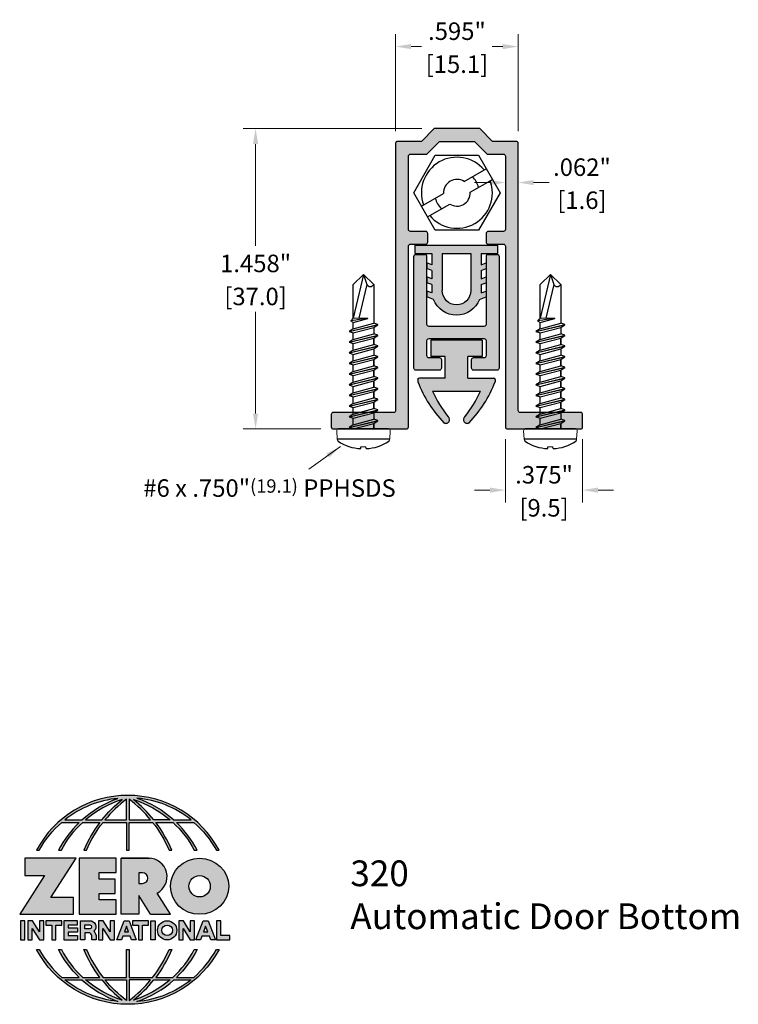
# Model space of a CAD drawing. Units: inches. Extents: x 1.56 to 5.05, y 2.22 to 7.
import ezdxf

# ---------------------------------------------------------------- set-up
doc = ezdxf.new("R2010")
doc.units = ezdxf.units.IN
doc.header["$MEASUREMENT"] = 0
doc.linetypes.add('SLD-Solid', pattern=[0])
doc.layers.get('Defpoints').update_dxf_attribs({"color": 2})
for name, color, linetype in [('A-ANNO-DIMS', 5, 'Continuous'), ('A-ANNO-LOGO', 8, 'Continuous'), ('A-DETL-ADRB', 10, 'Continuous'), ('A-DETL-MISC', 3, 'Continuous'), ('A-DETL-PAT1', 254, 'Continuous'), ('A-DETL-PAT2', 75, 'Continuous'), ('A-DETL-RUBR', 75, 'Continuous'), ('A-DETL-SCRW', 4, 'Continuous')]:
    doc.layers.add(name, color=color, linetype=linetype)
doc.layers.add('A-ANNO-TEXT', color=6, linetype='Continuous', lineweight=5)
doc.styles.add('ZERO', font='arial.ttf')
doc.dimstyles.new('dim24', dxfattribs={"dimtxt": 0.085, "dimasz": 0.075, "dimexe": 0.06, "dimexo": 0.06, "dimgap": 0.03125, "dimtad": 0, "dimtih": 1, "dimtoh": 1, "dimdec": 3, "dimzin": 4, "dimdsep": 46, "dimlunit": 3, "dimtxsty": 'ZERO', "dimcen": 0.025, "dimclrd": 5, "dimclre": 5, "dimclrt": 5, "dimadec": 0, "dimazin": 0, "dimtfac": 1, "dimtdec": 3, "dimtofl": 0, "dimtmove": 0, "dimatfit": 1, "dimfxl": 1, "dimtolj": 1, "dimtzin": 0, "dimlwd": 0, "dimlwe": 0, "dimarcsym": 0})

# ---------------------------------------------------------------- blocks, each defined once
blk = doc.blocks.new('*D1')
at = {"layer": 'A-ANNO-DIMS', "color": 5, "lineweight": 0, "transparency": 16777216}
for p, q in [((3.5136, 6.4707), (2.6463, 6.4707)), ((2.7063, 6.3957), (2.7063, 5.9021)), ((2.7063, 5.0877), (2.7063, 5.5813)), ((3.0236, 5.0127), (2.6463, 5.0127))]:
    blk.add_line(p, q, dxfattribs=at)
at = {"layer": 'A-ANNO-DIMS', "color": 5, "transparency": 16777216}
for points in [[(2.6938, 6.3957), (2.7188, 6.3957), (2.7063, 6.4707)], [(2.6938, 5.0877), (2.7188, 5.0877), (2.7063, 5.0127)]]:
    blk.add_solid(points, dxfattribs=at)
at = {"layer": 'Defpoints', "color": 0, "transparency": 16777216}
for p in [(2.7063, 6.4707), (3.5736, 6.4707), (3.0836, 5.0127)]:
    blk.add_point(p, dxfattribs=at)
at = {"layer": 'A-ANNO-DIMS', "color": 5, "transparency": 16777216, "char_height": 0.085, "attachment_point": 5, "style": 'ZERO'}
for s, insert in [('\\A1;1.458"', (2.7063, 5.8163)), ('\\A1;[37.0]', (2.7063, 5.656))]:
    blk.add_mtext(s, dxfattribs=dict(at, insert=insert))
blk = doc.blocks.new('*D2')
at = {"layer": 'A-ANNO-DIMS', "color": 5, "lineweight": 0, "transparency": 16777216}
for p, q in [((3.3866, 6.4587), (3.3866, 6.9288)), ((3.9816, 6.4587), (3.9816, 6.9288)), ((3.4616, 6.8688), (3.5122, 6.8688)), ((3.9066, 6.8688), (3.856, 6.8688))]:
    blk.add_line(p, q, dxfattribs=at)
at = {"layer": 'A-ANNO-DIMS', "color": 5, "transparency": 16777216}
for points in [[(3.4616, 6.8813), (3.4616, 6.8563), (3.3866, 6.8688)], [(3.9066, 6.8813), (3.9066, 6.8563), (3.9816, 6.8688)]]:
    blk.add_solid(points, dxfattribs=at)
at = {"layer": 'Defpoints', "color": 0, "transparency": 16777216}
for p in [(3.9816, 6.8688), (3.3866, 6.3987), (3.9816, 6.3987)]:
    blk.add_point(p, dxfattribs=at)
at = {"layer": 'A-ANNO-DIMS', "color": 5, "transparency": 16777216, "char_height": 0.085, "attachment_point": 5, "style": 'ZERO'}
for s, insert in [('\\A1;.595"', (3.6841, 6.9435)), ('\\A1;[15.1]', (3.6841, 6.7831))]:
    blk.add_mtext(s, dxfattribs=dict(at, insert=insert))
blk = doc.blocks.new('*D3')
at = {"layer": 'A-ANNO-DIMS', "color": 5, "lineweight": 0, "transparency": 16777216}
for p, q in [((3.9196, 6.2767), (3.9196, 6.1487)), ((3.9816, 6.2767), (3.9816, 6.1487)), ((3.8446, 6.2087), (3.7696, 6.2087)), ((4.0566, 6.2087), (4.1316, 6.2087))]:
    blk.add_line(p, q, dxfattribs=at)
at = {"layer": 'A-ANNO-DIMS', "color": 5, "transparency": 16777216}
for points in [[(3.8446, 6.2212), (3.8446, 6.1962), (3.9196, 6.2087)], [(4.0566, 6.2212), (4.0566, 6.1962), (3.9816, 6.2087)]]:
    blk.add_solid(points, dxfattribs=at)
at = {"layer": 'Defpoints', "color": 0, "transparency": 16777216}
for p in [(3.9196, 6.3367), (3.9816, 6.3367), (3.9816, 6.2087)]:
    blk.add_point(p, dxfattribs=at)
at = {"layer": 'A-ANNO-DIMS', "color": 5, "transparency": 16777216, "char_height": 0.085, "attachment_point": 5, "style": 'ZERO'}
for s, insert in [('\\A1;.062"', (4.2913, 6.2834)), ('\\A1;[1.6]', (4.2913, 6.123))]:
    blk.add_mtext(s, dxfattribs=dict(at, insert=insert))
blk = doc.blocks.new('*D4')
at = {"layer": 'A-ANNO-DIMS', "color": 5, "lineweight": 0, "transparency": 16777216}
for p, q in [((3.9196, 4.9627), (3.9196, 4.6559)), ((4.2946, 4.9627), (4.2946, 4.6559)), ((3.8446, 4.7159), (3.7696, 4.7159)), ((4.3696, 4.7159), (4.4446, 4.7159))]:
    blk.add_line(p, q, dxfattribs=at)
at = {"layer": 'A-ANNO-DIMS', "color": 5, "transparency": 16777216}
for points in [[(3.8446, 4.7284), (3.8446, 4.7034), (3.9196, 4.7159)], [(4.3696, 4.7284), (4.3696, 4.7034), (4.2946, 4.7159)]]:
    blk.add_solid(points, dxfattribs=at)
at = {"layer": 'Defpoints', "color": 0, "transparency": 16777216}
for p in [(3.9196, 5.0227), (4.2946, 5.0227), (4.2946, 4.7159)]:
    blk.add_point(p, dxfattribs=at)
at = {"layer": 'A-ANNO-DIMS', "color": 5, "transparency": 16777216, "char_height": 0.085, "attachment_point": 5, "style": 'ZERO'}
for s, insert in [('\\A1;.375"', (4.1071, 4.7905)), ('\\A1;[9.5]', (4.1071, 4.6301))]:
    blk.add_mtext(s, dxfattribs=dict(at, insert=insert))
blk = doc.blocks.new('A$C064E459E')
at = {"layer": 'A-DETL-SCRW'}
for p, q in [((-0.21, 0), (-0.105, 0.1819)), ((-0.105, 0.1819), (0.105, 0.1819)), ((0.105, 0.1819), (0.21, 0)), ((0.0349, 0.0548), (0.1425, 0.1169)), ((0.0649, 0.0029), (0.1725, 0.065)), ((-0.105, -0.1819), (-0.21, 0)), ((-0.1725, -0.065), (-0.0649, -0.0029)), ((0.21, 0), (0.105, -0.1819)), ((-0.1425, -0.1169), (-0.0349, -0.0548)), ((0.105, -0.1819), (-0.105, -0.1819))]:
    blk.add_line(p, q, dxfattribs=at)
for radius, start, end in [(0.1725, 40.0154, 199.9846), (0.1725, 220.0154, 19.9846), (0.065, 57.4864, 182.5136), (0.1081, 13.8894, 46.1106), (0.065, 237.4864, 2.5136), (0.1081, 193.8894, 226.1106)]:
    blk.add_arc((0, 0), radius, start, end, dxfattribs=at)
blk = doc.blocks.new('A$C11F71455')
at = {"layer": 'A-DETL-PAT2'}
for p, q in [((0.2, 0.2207), (-0.2, 0.2207)), ((-0.2, 0.1807), (-0.2, 0.2207)), ((0.2, 0.1807), (0.2, 0.2207)), ((-0.1193, 0.1807), (-0.2, 0.1807)), ((-0.1193, 0.1807), (-0.1193, 0.1257)), ((0.0693, 0.1807), (-0.0693, 0.1807)), ((-0.0693, 0.1807), (-0.0693, 0)), ((0.0693, 0.1807), (-0.0693, 0.1807)), ((0.0693, 0.1807), (0.0693, 0)), ((0.2, 0.1807), (0.1193, 0.1807)), ((0.1193, 0.1807), (0.1193, 0.1257)), ((-0.1193, 0.1257), (-0.1443, 0.1351)), ((-0.1443, 0.1351), (-0.1443, 0.107)), ((-0.1193, 0.0976), (-0.1443, 0.107)), ((-0.1193, 0.0976), (-0.1193, 0.0572)), ((0.1193, 0.1257), (0.1443, 0.1351)), ((0.1193, 0.0976), (0.1443, 0.107)), ((0.1193, 0.0976), (0.1193, 0.0572)), ((0.1443, 0.1351), (0.1443, 0.107)), ((-0.1193, 0.0572), (-0.1443, 0.0666)), ((-0.1443, 0.0666), (-0.1443, 0.0385)), ((0.1193, 0.0572), (0.1443, 0.0666)), ((0.1443, 0.0666), (0.1443, 0.0385)), ((-0.1193, 0.0291), (-0.1443, 0.0385)), ((-0.1193, 0.0291), (-0.1193, -0.0112)), ((0.1193, 0.0291), (0.1443, 0.0385)), ((0.1193, 0.0291), (0.1193, -0.0112)), ((-0.1193, -0.0112), (-0.1443, -0.0018)), ((-0.1443, -0.0018), (-0.1443, -0.0299)), ((-0.1116, -0.0422), (-0.1443, -0.0299)), ((0.1116, -0.0422), (0.1443, -0.0299)), ((0.1193, -0.0112), (0.1443, -0.0018)), ((0.1443, -0.0018), (0.1443, -0.0299))]:
    blk.add_line(p, q, dxfattribs=at)
for radius, start, end in [(0.0693, 180, 0), (0.1193, 200.7134, 339.2866)]:
    blk.add_arc((0, 0), radius, start, end, dxfattribs=at)
blk = doc.blocks.new('A$C78650F67')
at = {"layer": 'A-DETL-RUBR'}
for p, q in [((-0.1353, -0.1223), (-0.1353, -0.2013)), ((0.1147, -0.1223), (-0.1353, -0.1223)), ((0.1147, -0.1223), (0.1147, -0.2013)), ((-0.0653, -0.2013), (-0.1353, -0.2013)), ((-0.0653, -0.3058), (-0.0653, -0.2013)), ((0.0447, -0.3058), (0.0447, -0.2013)), ((0.1147, -0.2013), (0.0447, -0.2013)), ((-0.1978, -0.3128), (-0.1978, -0.3245)), ((-0.0653, -0.3058), (-0.1908, -0.3058)), ((0.0447, -0.3058), (0.1702, -0.3058)), ((0.1772, -0.3128), (0.1772, -0.3245)), ((-0.1274, -0.3688), (0.1069, -0.3688)), ((-0.047, -0.5177), (-0.0465, -0.5168)), ((0.0265, -0.5177), (0.0259, -0.5168))]:
    blk.add_line(p, q, dxfattribs=at)
for centre, radius, start, end in [((-0.1908, -0.3128), 0.007, 90, 180), ((0.3749, -0.0998), 0.6151, 201.4272, 223.4303), ((-0.3954, -0.0998), 0.6151, 316.5697, 338.5728), ((0.1702, -0.3128), 0.007, 0, 90), ((0.4279, -0.1127), 0.6115, 204.7583, 218.5482), ((-0.4485, -0.1127), 0.6115, 321.4518, 335.2417), ((-0.0618, -0.5083), 0.0175, 234.8481, 327.7358), ((-0.0613, -0.5075), 0.0175, 327.7358, 51.4243), ((0.0407, -0.5075), 0.0175, 128.5757, 212.2642), ((0.0413, -0.5083), 0.0175, 212.2642, 305.1519)]:
    blk.add_arc(centre, radius, start, end, dxfattribs=at)
blk = doc.blocks.new('A$C4B96101F')
at = {"layer": 'A-ANNO-LOGO'}
h = blk.add_hatch(color=256, dxfattribs=at)
h.dxf.hatch_style = 1
h.paths.add_polyline_path([(-0.0714, -1.7685), (-0.0578, -1.7685, -0.089572), (0.052, -1.633), (0.136, -1.633, 0.081933), (0.0357, -1.7685), (0.0493, -1.7685, -0.085102), (0.1535, -1.633), (0.2365, -1.633, 0.063711), (0.1587, -1.7685), (0.1718, -1.7685, -0.065438), (0.2517, -1.633), (0.3661, -1.633), (0.3661, -1.7685), (0.3781, -1.7685), (0.3781, -1.633), (0.4926, -1.633, -0.065438), (0.5725, -1.7685), (0.5855, -1.7685, 0.063711), (0.5077, -1.633), (0.5907, -1.633, -0.085102), (0.695, -1.7685), (0.7085, -1.7685, 0.081933), (0.6082, -1.633), (0.6922, -1.633, -0.089572), (0.802, -1.7685), (0.8156, -1.7685, 0.600343)])
h.paths.add_polyline_path([(0.3661, -1.5211), (0.3661, -1.621), (0.2613, -1.621, -0.060203)], flags=16)
h.paths.add_polyline_path([(0.3781, -1.5211, -0.060203), (0.4829, -1.621), (0.3781, -1.621)], flags=16)
h.paths.add_polyline_path([(0.3451, -1.5222, 0.057072), (0.2459, -1.621), (0.167, -1.621, -0.101727)], flags=16)
h.paths.add_polyline_path([(0.3992, -1.5222, -0.101727), (0.5772, -1.621), (0.4984, -1.621, 0.057072)], flags=16)
h.paths.add_polyline_path([(0.324, -1.5166, 0.099481), (0.1488, -1.621), (0.0665, -1.621, -0.1446)], flags=16)
h.paths.add_polyline_path([(0.4162, -1.5152, -0.147365), (0.6793, -1.621), (0.5954, -1.621, 0.101523)], flags=16)
h = blk.add_hatch(color=256, dxfattribs=at)
h.dxf.hatch_style = 1
h.paths.add_polyline_path([(0.121, -1.8072), (-0.1278, -1.8072), (-0.1278, -1.8913), (-0.0324, -1.8913), (-0.1531, -2.0792), (0.108, -2.0792), (0.108, -1.9979), (-0.0015, -1.9979)])
h = blk.add_hatch(color=256, dxfattribs=at)
h.dxf.hatch_style = 1
h.paths.add_polyline_path([(0.2326, -1.8766), (0.3152, -1.8766), (0.3152, -1.8072), (0.136, -1.8072), (0.136, -2.0792), (0.3152, -2.0792), (0.3152, -2.0098), (0.2326, -2.0098), (0.2326, -1.9784), (0.3107, -1.9784), (0.3107, -1.908), (0.2326, -1.908)])
h = blk.add_hatch(color=256, dxfattribs=at)
h.dxf.hatch_style = 1
h.paths.add_polyline_path([(0.3392, -1.8072), (0.3392, -2.0792), (0.425, -2.0792), (0.425, -1.9887), (0.4822, -2.0792), (0.5799, -2.0792), (0.5149, -1.9763, 0.78214), (0.4729, -1.8072)])
h.paths.add_polyline_path([(0.425, -1.8783), (0.444, -1.8783, -1), (0.444, -1.9294), (0.425, -1.9294)], flags=16)
h = blk.add_hatch(color=256, dxfattribs=at)
h.dxf.hatch_style = 1
edge = h.paths.add_edge_path()
edge.add_ellipse((0.7207, -1.9432), major_axis=(-0.1415, 0), ratio=0.961437, start_angle=0, end_angle=360)
h.paths.add_polyline_path([(0.7728, -1.9432, -1), (0.6686, -1.9432, -1)], flags=16)
h = blk.add_hatch(color=256, dxfattribs=at)
h.dxf.hatch_style = 1
h.paths.add_polyline_path([(-0.1276, -2.1104), (-0.1486, -2.1104), (-0.1486, -2.2036), (-0.1276, -2.2036)])
h = blk.add_hatch(color=256, dxfattribs=at)
h.dxf.hatch_style = 1
h.paths.add_polyline_path([(-0.0575, -2.2036), (-0.0365, -2.2036), (-0.0365, -2.1104), (-0.0575, -2.1104), (-0.0575, -2.1639), (-0.0908, -2.1104), (-0.1132, -2.1104), (-0.1132, -2.2036), (-0.0922, -2.2036), (-0.0922, -2.1479)])
h = blk.add_hatch(color=256, dxfattribs=at)
h.dxf.hatch_style = 1
h.paths.add_polyline_path([(-0.0259, -2.1104), (-0.0259, -2.1314), (0.0025, -2.1314), (0.0025, -2.2036), (0.0231, -2.2036), (0.0231, -2.1314), (0.0514, -2.1314), (0.0514, -2.1104)])
h = blk.add_hatch(color=256, dxfattribs=at)
h.dxf.hatch_style = 1
h.paths.add_polyline_path([(0.0616, -2.1104), (0.0616, -2.2036), (0.1283, -2.2036), (0.1283, -2.1826), (0.0822, -2.1826), (0.0822, -2.166), (0.1283, -2.166), (0.1283, -2.1453), (0.0822, -2.1453), (0.0822, -2.1311), (0.1283, -2.1311), (0.1283, -2.1104)])
h = blk.add_hatch(color=256, dxfattribs=at)
h.dxf.hatch_style = 1
h.paths.add_polyline_path([(0.1427, -2.1104), (0.1427, -2.2036), (0.1637, -2.2036), (0.1637, -2.1689), (0.1877, -2.1689, -0.21183), (0.1976, -2.1905), (0.1976, -2.2036), (0.2186, -2.2036), (0.2186, -2.1905, 0.183993), (0.2074, -2.1611, 0.68298), (0.1877, -2.1104)])
h.paths.add_polyline_path([(0.1637, -2.1311), (0.1851, -2.1311, -1), (0.1877, -2.1501), (0.1637, -2.1501)], flags=16)
h = blk.add_hatch(color=256, dxfattribs=at)
h.dxf.hatch_style = 1
h.paths.add_polyline_path([(0.2515, -2.1479), (0.2863, -2.2036), (0.3073, -2.2036), (0.3073, -2.1104), (0.2863, -2.1104), (0.2863, -2.1639), (0.2529, -2.1104), (0.2305, -2.1104), (0.2305, -2.2036), (0.2515, -2.2036)])
h = blk.add_hatch(color=256, dxfattribs=at)
h.dxf.hatch_style = 1
h.paths.add_polyline_path([(0.3782, -2.1104), (0.3536, -2.1104), (0.3186, -2.2036), (0.341, -2.2036), (0.3476, -2.1859), (0.3841, -2.1859), (0.3908, -2.2036), (0.4132, -2.2036)])
h = blk.add_hatch(color=256, dxfattribs=at)
h.dxf.hatch_style = 1
h.paths.add_polyline_path([(0.3949, -2.1104), (0.3949, -2.1314), (0.4232, -2.1314), (0.4232, -2.2036), (0.4438, -2.2036), (0.4438, -2.1314), (0.4722, -2.1314), (0.4722, -2.1104)])
h = blk.add_hatch(color=256, dxfattribs=at)
h.dxf.hatch_style = 1
h.paths.add_polyline_path([(0.4838, -2.1104), (0.4838, -2.2036), (0.5048, -2.2036), (0.5048, -2.1104)])
h = blk.add_hatch(color=256, dxfattribs=at)
h.dxf.hatch_style = 1
h.paths.add_polyline_path([(0.5167, -2.157, 1), (0.6098, -2.157, 1)])
h.paths.add_polyline_path([(0.5888, -2.157, -1), (0.5377, -2.157, -1)], flags=16)
h = blk.add_hatch(color=256, dxfattribs=at)
h.dxf.hatch_style = 1
h.paths.add_polyline_path([(0.6195, -2.2036), (0.6405, -2.2036), (0.6405, -2.1479), (0.6753, -2.2036), (0.6963, -2.2036), (0.6963, -2.1104), (0.6753, -2.1104), (0.6753, -2.1639), (0.6419, -2.1104), (0.6195, -2.1104)])
h = blk.add_hatch(color=256, dxfattribs=at)
h.dxf.hatch_style = 1
h.paths.add_polyline_path([(0.7378, -2.1104), (0.7028, -2.2036), (0.7252, -2.2036), (0.7319, -2.1859), (0.7683, -2.1859), (0.775, -2.2036), (0.7974, -2.2036), (0.7624, -2.1104)])
h.paths.add_polyline_path([(0.7501, -2.1374), (0.7604, -2.1649), (0.7398, -2.1649)], flags=16)
h = blk.add_hatch(color=256, dxfattribs=at)
h.dxf.hatch_style = 1
h.paths.add_polyline_path([(0.8033, -2.2036), (0.8669, -2.2036), (0.8669, -2.1826), (0.8243, -2.1826), (0.8243, -2.1104), (0.8033, -2.1104)])
h = blk.add_hatch(color=256, dxfattribs=at)
h.dxf.hatch_style = 1
h.paths.add_polyline_path([(0.3781, -2.25), (0.3661, -2.25), (0.3661, -2.3854), (0.2517, -2.3854, -0.065438), (0.1718, -2.25), (0.1587, -2.25, 0.063711), (0.2365, -2.3854), (0.1535, -2.3854, -0.085102), (0.0493, -2.25), (0.0357, -2.25, 0.081933), (0.136, -2.3854), (0.052, -2.3854, -0.089572), (-0.0578, -2.25), (-0.0714, -2.25, 0.600343), (0.8156, -2.25), (0.802, -2.25, -0.089572), (0.6922, -2.3854), (0.6082, -2.3854, 0.081933), (0.7085, -2.25), (0.695, -2.25, -0.085102), (0.5907, -2.3854), (0.5077, -2.3854, 0.063711), (0.5855, -2.25), (0.5725, -2.25, -0.065438), (0.4926, -2.3854), (0.3781, -2.3854)])
h.paths.add_polyline_path([(0.3781, -2.3974), (0.4829, -2.3974, -0.060203), (0.3781, -2.4973)], flags=16)
h.paths.add_polyline_path([(0.3661, -2.3974), (0.3661, -2.4973, -0.060203), (0.2613, -2.3974)], flags=16)
h.paths.add_polyline_path([(0.4984, -2.3974), (0.5772, -2.3974, -0.101727), (0.3992, -2.4962, 0.057072)], flags=16)
h.paths.add_polyline_path([(0.3451, -2.4962, -0.101727), (0.167, -2.3974), (0.2459, -2.3974, 0.057072)], flags=16)
h.paths.add_polyline_path([(0.4162, -2.5033, 0.101523), (0.5954, -2.3974), (0.6793, -2.3974, -0.147365)], flags=16)
h.paths.add_polyline_path([(0.324, -2.5019, -0.1446), (0.0665, -2.3974), (0.1488, -2.3974, 0.099481)], flags=16)
blk.add_line((0.3107, -1.9757), (0.3107, -1.9108), dxfattribs=at)
for points in [[(0.8156, -1.7685, 0.600343), (-0.0714, -1.7685), (-0.0578, -1.7685, -0.089572), (0.052, -1.633), (0.136, -1.633, 0.081933), (0.0357, -1.7685)], [(0.0357, -1.7685), (0.0493, -1.7685, -0.085102), (0.1535, -1.633), (0.2365, -1.633, 0.063711), (0.1587, -1.7685), (0.1718, -1.7685, -0.065438), (0.2517, -1.633), (0.3661, -1.633), (0.3661, -1.7685), (0.3781, -1.7685)], [(0.3781, -1.7685), (0.3781, -1.633), (0.4926, -1.633, -0.065438), (0.5725, -1.7685), (0.5855, -1.7685, 0.063711), (0.5077, -1.633), (0.5911, -1.633)], [(0.5904, -1.6328, -0.085296), (0.695, -1.7685), (0.7085, -1.7685, 0.081933), (0.6082, -1.633), (0.6922, -1.633, -0.089572), (0.802, -1.7685), (0.8156, -1.7685)], [(0.5149, -1.9763, 0.781923), (0.4729, -1.8072), (0.3392, -1.8072)], [(0.5904, -2.3857, 0.085296), (0.695, -2.25), (0.7085, -2.25, -0.081933), (0.6082, -2.3854), (0.6922, -2.3854, 0.089572), (0.802, -2.25), (0.8156, -2.25, -0.600343), (-0.0714, -2.25), (-0.0578, -2.25, 0.089572), (0.052, -2.3854), (0.136, -2.3854, -0.081933), (0.0357, -2.25), (0.0493, -2.25, 0.085102), (0.1535, -2.3854), (0.2365, -2.3854, -0.063711), (0.1587, -2.25), (0.1718, -2.25, 0.065438), (0.2517, -2.3854), (0.3661, -2.3854), (0.3661, -2.25), (0.3781, -2.25), (0.3781, -2.3854), (0.4926, -2.3854, 0.065438), (0.5725, -2.25), (0.5855, -2.25, -0.063711), (0.5077, -2.3854), (0.5911, -2.3854)]]:
    blk.add_lwpolyline(points, format="xyb", dxfattribs=at)
for points in [[(0.0665, -1.621), (0.1488, -1.621, -0.099481), (0.324, -1.5166, 0.1446)], [(0.3451, -1.5222, 0.101727), (0.167, -1.621), (0.2459, -1.621, -0.057072)], [(0.3661, -1.5211, 0.060203), (0.2613, -1.621), (0.3661, -1.621)], [(0.4829, -1.621, 0.060203), (0.3781, -1.5211), (0.3781, -1.621)], [(0.5772, -1.621), (0.4984, -1.621, 0.057072), (0.3992, -1.5222, -0.101727)], [(0.4162, -1.5152, -0.101523), (0.5954, -1.621), (0.6793, -1.621, 0.147365)], [(0.425, -1.9294), (0.444, -1.9294, 1), (0.444, -1.8783), (0.425, -1.8783)], [(0.1877, -2.1104, -0.68298), (0.2074, -2.1611, -0.183993), (0.2186, -2.1905), (0.2186, -2.2036), (0.1976, -2.2036), (0.1976, -2.1905, 0.21183), (0.1877, -2.1689), (0.1637, -2.1689), (0.1637, -2.2036), (0.1427, -2.2036), (0.1427, -2.1104)], [(0.1877, -2.1311, -0.87274), (0.1877, -2.1501), (0.1637, -2.1501), (0.1637, -2.1311)], [(0.0665, -2.3974), (0.1488, -2.3974, 0.099481), (0.324, -2.5019, -0.1446)], [(0.3451, -2.4962, -0.101727), (0.167, -2.3974), (0.2459, -2.3974, 0.057072)], [(0.3661, -2.4973, -0.060203), (0.2613, -2.3974), (0.3661, -2.3974)], [(0.3781, -2.3974), (0.3781, -2.4973, 0.060203), (0.4829, -2.3974)], [(0.3992, -2.4962, 0.057072), (0.4984, -2.3974), (0.5772, -2.3974, -0.101727)], [(0.4162, -2.5033, 0.101523), (0.5954, -2.3974), (0.6793, -2.3974, -0.147365)]]:
    blk.add_lwpolyline(points, format="xyb", close=True, dxfattribs=at)
for points in [[(-0.1278, -1.8072), (-0.1278, -1.8913), (-0.0324, -1.8913), (-0.1531, -2.0792), (0.108, -2.0792), (0.108, -1.9979), (-0.0015, -1.9979), (0.121, -1.8072)], [(-0.1276, -2.1104), (-0.1486, -2.1104), (-0.1486, -2.2036), (-0.1276, -2.2036)], [(-0.0575, -2.2036), (-0.0365, -2.2036), (-0.0365, -2.1104), (-0.0575, -2.1104), (-0.0575, -2.1639), (-0.0908, -2.1104), (-0.1132, -2.1104), (-0.1132, -2.2036), (-0.0922, -2.2036), (-0.0922, -2.1479)], [(0.2863, -2.2036), (0.3073, -2.2036), (0.3073, -2.1104), (0.2863, -2.1104), (0.2863, -2.1639), (0.2529, -2.1104), (0.2305, -2.1104), (0.2305, -2.2036), (0.2515, -2.2036), (0.2515, -2.1479)], [(0.3476, -2.1859), (0.341, -2.2036), (0.3186, -2.2036), (0.3536, -2.1104), (0.3782, -2.1104), (0.4132, -2.2036), (0.3908, -2.2036), (0.3841, -2.1859)], [(0.3762, -2.1649), (0.3659, -2.1374), (0.3555, -2.1649)], [(0.4838, -2.2036), (0.4838, -2.1104), (0.5048, -2.1104), (0.5048, -2.2036)], [(0.6405, -2.2036), (0.6405, -2.1479), (0.6753, -2.2036), (0.6963, -2.2036), (0.6963, -2.1104), (0.6753, -2.1104), (0.6753, -2.1639), (0.6419, -2.1104), (0.6195, -2.1104), (0.6195, -2.2036)], [(0.7319, -2.1859), (0.7252, -2.2036), (0.7028, -2.2036), (0.7378, -2.1104), (0.7624, -2.1104), (0.7974, -2.2036), (0.775, -2.2036), (0.7683, -2.1859)], [(0.7604, -2.1649), (0.7501, -2.1374), (0.7398, -2.1649)], [(0.8243, -2.1826), (0.8243, -2.1104), (0.8033, -2.1104), (0.8033, -2.2036), (0.8669, -2.2036), (0.8669, -2.1826)]]:
    blk.add_lwpolyline(points, close=True, dxfattribs=at)
for points in [[(0.3152, -1.8072), (0.136, -1.8072), (0.136, -2.0792), (0.3152, -2.0792), (0.3152, -2.0098), (0.2326, -2.0098), (0.2326, -1.9784)], [(0.2326, -1.9784), (0.3107, -1.9784), (0.3107, -1.908), (0.2326, -1.908), (0.2326, -1.8766), (0.3152, -1.8766), (0.3152, -1.8072)], [(0.4822, -2.0792), (0.425, -1.9887), (0.425, -2.0792), (0.3392, -2.0792), (0.3392, -1.8072), (0.4799, -1.8072)], [(0.4822, -2.0792), (0.5799, -2.0792), (0.515, -1.9764)], [(0.0231, -2.1314), (0.0514, -2.1314), (0.0514, -2.1104), (-0.0259, -2.1104), (-0.0259, -2.1314), (0.0025, -2.1314), (0.0025, -2.2036), (0.0231, -2.2036), (0.0231, -2.1314)], [(0.0822, -2.1311), (0.1283, -2.1311), (0.1283, -2.1104), (0.0616, -2.1104), (0.0616, -2.2036), (0.1283, -2.2036)], [(0.0822, -2.1311), (0.0822, -2.1453), (0.1283, -2.1453), (0.1283, -2.166), (0.0822, -2.166), (0.0822, -2.1826), (0.1283, -2.1826), (0.1283, -2.2036)], [(0.4438, -2.1314), (0.4722, -2.1314), (0.4722, -2.1104), (0.3949, -2.1104), (0.3949, -2.1314), (0.4232, -2.1314), (0.4232, -2.2036), (0.4438, -2.2036), (0.4438, -2.1314)]]:
    blk.add_lwpolyline(points, dxfattribs=at)
for centre, radius in [((0.7207, -1.9432), 0.0521), ((0.5632, -2.157), 0.0466), ((0.5632, -2.157), 0.0256)]:
    blk.add_circle(centre, radius, dxfattribs=at)
blk.add_ellipse((0.7207, -1.9432), major_axis=(-0.1415, 0), ratio=0.961437, dxfattribs=at)
blk = doc.blocks.new('A$C4B751D3B')
at = {"layer": 'A-ANNO-LOGO'}
blk.add_blockref('A$C4B96101F', (1.7137, 5.8194), dxfattribs=at)
blk = doc.blocks.new('A$C74EF32EF')
at = {"layer": 'A-DETL-SCRW'}
for p, q in [((-0.0113, 0.8979), (-0.0108, 0.8902)), ((0.0141, 0.8979), (0.0136, 0.8902)), ((-0.1259, 0.8532), (0.1287, 0.8532)), ((-0.1206, 0.8032), (0.1234, 0.8032)), ((0.0714, 0.7964), (-0.0686, 0.7637)), ((0.0714, 0.7953), (-0.0686, 0.7626)), ((-0.0486, 0.7764), (-0.0686, 0.7637)), ((-0.0486, 0.7764), (-0.0486, 0.8032)), ((0.0514, 0.8032), (-0.0486, 0.7764)), ((-0.0486, 0.8009), (-0.0486, 0.7764)), ((0.0514, 0.7825), (-0.0486, 0.7557)), ((0.0714, 0.7964), (0.0514, 0.8032)), ((0.0514, 0.7825), (0.0714, 0.7953)), ((0.0514, 0.7825), (0.0514, 0.7515)), ((0.0714, 0.7953), (0.0714, 0.7964)), ((-0.0686, 0.7637), (-0.0686, 0.7626)), ((-0.0686, 0.7626), (-0.0486, 0.7557)), ((0.0714, 0.7446), (-0.0686, 0.7119)), ((0.0714, 0.7435), (-0.0686, 0.7108)), ((-0.0486, 0.7246), (-0.0686, 0.7119)), ((-0.0486, 0.7247), (-0.0486, 0.7557)), ((0.0514, 0.7514), (-0.0486, 0.7246)), ((0.0514, 0.7307), (-0.0486, 0.7039)), ((0.0714, 0.7446), (0.0514, 0.7514)), ((0.0514, 0.7307), (0.0714, 0.7435)), ((0.0514, 0.7307), (0.0514, 0.6997)), ((0.0714, 0.7435), (0.0714, 0.7446)), ((-0.0686, 0.7119), (-0.0686, 0.7108)), ((-0.0686, 0.7108), (-0.0486, 0.7039)), ((0.0714, 0.6928), (-0.0686, 0.6602)), ((0.0714, 0.6917), (-0.0686, 0.6591)), ((-0.0486, 0.6729), (-0.0686, 0.6602)), ((-0.0486, 0.704), (-0.0486, 0.6729)), ((-0.0486, 0.6729), (-0.0486, 0.704)), ((0.0514, 0.6997), (-0.0486, 0.6729)), ((0.0514, 0.679), (-0.0486, 0.6522)), ((0.0714, 0.6928), (0.0514, 0.6997)), ((0.0514, 0.679), (0.0714, 0.6917)), ((0.0514, 0.679), (0.0514, 0.6479)), ((0.0714, 0.6917), (0.0714, 0.6928)), ((-0.0686, 0.6602), (-0.0686, 0.6591)), ((-0.0686, 0.6591), (-0.0486, 0.6522)), ((0.0714, 0.6411), (-0.0686, 0.6084)), ((0.0714, 0.64), (-0.0686, 0.6073)), ((-0.0486, 0.6522), (-0.0486, 0.6211)), ((-0.0486, 0.6211), (-0.0486, 0.6522)), ((0.0514, 0.6479), (-0.0486, 0.6211)), ((0.0514, 0.6272), (-0.0486, 0.6004)), ((0.0714, 0.6411), (0.0514, 0.6479)), ((0.0514, 0.6272), (0.0714, 0.64)), ((0.0514, 0.6272), (0.0514, 0.5962)), ((0.0714, 0.64), (0.0714, 0.6411)), ((-0.0486, 0.6211), (-0.0686, 0.6084)), ((-0.0686, 0.6084), (-0.0686, 0.6073)), ((-0.0686, 0.6073), (-0.0486, 0.6004)), ((0.0714, 0.5893), (-0.0686, 0.5566)), ((0.0714, 0.5882), (-0.0686, 0.5555)), ((-0.0486, 0.5694), (-0.0486, 0.6004)), ((-0.0486, 0.6004), (-0.0486, 0.5694)), ((0.0514, 0.5962), (-0.0486, 0.5694)), ((0.0514, 0.5755), (-0.0486, 0.5487)), ((0.0714, 0.5893), (0.0514, 0.5962)), ((0.0514, 0.5755), (0.0714, 0.5882)), ((0.0514, 0.5755), (0.0514, 0.5444)), ((0.0714, 0.5882), (0.0714, 0.5893)), ((-0.0486, 0.5694), (-0.0686, 0.5566)), ((-0.0686, 0.5566), (-0.0686, 0.5555)), ((-0.0686, 0.5555), (-0.0486, 0.5487)), ((0.0714, 0.5375), (-0.0686, 0.5049)), ((0.0714, 0.5364), (-0.0686, 0.5038)), ((-0.0486, 0.5176), (-0.0486, 0.5487)), ((-0.0486, 0.5487), (-0.0486, 0.5176)), ((0.0514, 0.5444), (-0.0486, 0.5176)), ((0.0714, 0.5375), (0.0514, 0.5444)), ((0.0514, 0.5237), (0.0714, 0.5364)), ((0.0714, 0.5364), (0.0714, 0.5375)), ((-0.0486, 0.5176), (-0.0686, 0.5049)), ((-0.0686, 0.5049), (-0.0686, 0.5038)), ((-0.0686, 0.5038), (-0.0486, 0.4969)), ((0.0714, 0.4858), (-0.0686, 0.4531)), ((0.0714, 0.4847), (-0.0686, 0.452)), ((0.0514, 0.5237), (-0.0486, 0.4969)), ((-0.0486, 0.4658), (-0.0486, 0.4969)), ((-0.0486, 0.4969), (-0.0486, 0.4658)), ((0.0514, 0.4926), (-0.0486, 0.4658)), ((0.0514, 0.5237), (0.0514, 0.4926)), ((0.0714, 0.4858), (0.0514, 0.4926)), ((0.0514, 0.4719), (0.0714, 0.4847)), ((0.0714, 0.4847), (0.0714, 0.4858)), ((-0.0486, 0.4658), (-0.0686, 0.4531)), ((-0.0686, 0.4531), (-0.0686, 0.452)), ((-0.0686, 0.452), (-0.0486, 0.4451)), ((0.0714, 0.434), (-0.0686, 0.4013)), ((0.0714, 0.4329), (-0.0686, 0.4002)), ((0.0514, 0.4719), (-0.0486, 0.4451)), ((-0.0486, 0.4141), (-0.0486, 0.4451)), ((0.0514, 0.4409), (-0.0486, 0.4141)), ((0.0514, 0.4719), (0.0514, 0.4409)), ((0.0714, 0.434), (0.0514, 0.4409)), ((0.0514, 0.4202), (0.0714, 0.4329)), ((0.0714, 0.4329), (0.0714, 0.434)), ((-0.0486, 0.4141), (-0.0686, 0.4013)), ((-0.0686, 0.4013), (-0.0686, 0.4002)), ((-0.0686, 0.4002), (-0.0486, 0.3934)), ((0.0514, 0.4202), (-0.0486, 0.3934)), ((-0.0486, 0.3623), (-0.0486, 0.3934)), ((-0.0486, 0.3934), (-0.0486, 0.3623)), ((0.0514, 0.3891), (-0.0486, 0.3623)), ((0.0514, 0.4202), (0.0514, 0.3891)), ((0.0714, 0.3822), (0.0514, 0.3891)), ((0.0714, 0.3822), (-0.0686, 0.3496)), ((0.0714, 0.3811), (-0.0686, 0.3485)), ((-0.0486, 0.3623), (-0.0686, 0.3496)), ((-0.0686, 0.3496), (-0.0686, 0.3485)), ((-0.0686, 0.3485), (-0.0486, 0.3416)), ((0.0514, 0.3684), (-0.0486, 0.3416)), ((-0.0486, 0.3105), (-0.0486, 0.3416)), ((0.0514, 0.3373), (-0.0486, 0.3105)), ((0.0514, 0.3684), (0.0714, 0.3811)), ((0.0514, 0.3684), (0.0514, 0.3373)), ((0.0714, 0.3305), (0.0514, 0.3373)), ((0.0714, 0.3811), (0.0714, 0.3822)), ((0.0714, 0.3305), (-0.0686, 0.2978)), ((0.0714, 0.3294), (-0.0686, 0.2967)), ((-0.0486, 0.3105), (-0.0686, 0.2978)), ((-0.0686, 0.2978), (-0.0686, 0.2967)), ((-0.0686, 0.2967), (-0.0486, 0.2898)), ((0.0514, 0.3166), (-0.0486, 0.2898)), ((-0.0486, 0.1012), (-0.0486, 0.2898)), ((0.0514, 0.3166), (0.0714, 0.3294)), ((0.0514, 0.3166), (0.0514, 0.2856)), ((0.0714, 0.3294), (0.0714, 0.3305)), ((0.0514, 0.2856), (-0.0194, 0.2666)), ((-0.0194, 0.2666), (-0.0194, 0.2656)), ((-0.0145, 0.1012), (0.0242, 0.2656)), ((0.0014, 0.0532), (0.0514, 0.2656)), ((0.0514, 0.2656), (0.0514, 0.2338)), ((0.0634, 0.2776), (0.0634, 0.2787)), ((0.0514, 0.2369), (0.0514, 0.1012)), ((0.0014, 0.0532), (-0.0486, 0.1012)), ((0.0014, 0.0532), (-0.0145, 0.1012)), ((0.0514, 0.1012), (0.0014, 0.0532))]:
    blk.add_line(p, q, dxfattribs=at)
at = {"layer": 'A-DETL-SCRW', "linetype": 'SLD-Solid', "lineweight": 15}
for p, q in [((0.0136, 0.8902), (-0.0108, 0.8902)), ((-0.126, 0.8532), (-0.1286, 0.8116)), ((0.1288, 0.8532), (0.1314, 0.8116)), ((-0.0194, 0.2666), (-0.011, 0.2666)), ((-0.0194, 0.2656), (0.0514, 0.2656)), ((0.0634, 0.2787), (0.0514, 0.2856)), ((0.0514, 0.2656), (0.0634, 0.2776))]:
    blk.add_line(p, q, dxfattribs=at)
for centre, radius, start, end in [((-0.1124, 0.8519), 0.0136, 134.2042, 174.4533), ((0.1153, 0.8519), 0.0136, 5.5467, 45.7958), ((-0.1206, 0.8112), 0.008, 177, 270), ((0.1234, 0.8112), 0.008, 270, 3)]:
    blk.add_arc(centre, radius, start, end, dxfattribs=at)
at = {"layer": 'A-DETL-SCRW'}
for centre, radius, start, end in [((-0.0097, 0.706), 0.1919, 90.4766, 125.7943), ((0.0125, 0.706), 0.1919, 54.2057, 89.5234), ((-0.0316, 0.0932), 0.0188, 25.2219, 154.7781)]:
    blk.add_arc(centre, radius, start, end, dxfattribs=at)
at = {"layer": 'A-DETL-SCRW', "linetype": 'SLD-Solid', "lineweight": 15}
for points, knots in [([(0.0634, 0.2787), (0.0634, 0.2787), (0.0618, 0.2784), (0.0576, 0.2776), (0.0558, 0.2773), (0.0517, 0.2766), (0.0494, 0.2762), (0.0366, 0.2741), (0.023, 0.2718), (0.0099, 0.2698), (0.0096, 0.2698), (0.0092, 0.2697), (0.0089, 0.2697), (0.0071, 0.2694), (0.0053, 0.2691), (0.0035, 0.2688), (0.0016, 0.2685), (-0.0003, 0.2683), (-0.0021, 0.268), (-0.0051, 0.2675), (-0.0081, 0.2671), (-0.011, 0.2666)], [0, 0, 0, 0, 0.25, 0.25, 0.375, 0.375, 0.5, 0.5, 1, 1, 1, 1.013368, 1.013368, 1.013368, 1.082349, 1.082349, 1.082349, 1.154086, 1.154086, 1.154086, 1.266958, 1.266958, 1.266958, 1.266958]), ([(0.0634, 0.2776), (0.0634, 0.2776), (0.0618, 0.2773), (0.0576, 0.2765), (0.0558, 0.2762), (0.0517, 0.2755), (0.0494, 0.2751), (0.0366, 0.273), (0.023, 0.2707), (0.0099, 0.2687), (0.0096, 0.2687), (0.0092, 0.2686), (0.0089, 0.2686), (0.0071, 0.2683), (0.0053, 0.268), (0.0035, 0.2677), (0.0016, 0.2674), (-0.0003, 0.2672), (-0.0021, 0.2669), (-0.0049, 0.2664), (-0.0076, 0.266), (-0.0104, 0.2656)], [0, 0, 0, 0, 0.25, 0.25, 0.375, 0.375, 0.5, 0.5, 1, 1, 1, 1.013368, 1.013368, 1.013368, 1.082349, 1.082349, 1.082349, 1.154086, 1.154086, 1.154086, 1.25868, 1.25868, 1.25868, 1.25868])]:
    blk.add_open_spline(points, degree=3, knots=knots, dxfattribs=at)

msp = doc.modelspace()

# ---------------------------------------------------------------- hatches: boundary and pattern name
at = {"layer": 'A-DETL-PAT1'}
h = msp.add_hatch(color=256, dxfattribs=at)
h.dxf.hatch_style = 1
h.paths.add_polyline_path([(3.5736, 6.4707), (3.5116, 6.4087), (3.3966, 6.4087, 0.414214), (3.3866, 6.3987), (3.3866, 5.1027, -0.414214), (3.3766, 5.0927), (3.0836, 5.0927, 0.414214), (3.0736, 5.0827), (3.0736, 5.0227, 0.414214), (3.0836, 5.0127), (3.4386, 5.0127, 0.414214), (3.4486, 5.0227), (3.4486, 5.8997, -0.414214), (3.4586, 5.9097), (3.5321, 5.9097, 0.414214), (3.5421, 5.9197), (3.5421, 5.9617, 0.414214), (3.5321, 5.9717), (3.4586, 5.9717, -0.414214), (3.4486, 5.9817), (3.4486, 6.3367, -0.414214), (3.4586, 6.3467), (3.5373, 6.3467), (3.5993, 6.4087), (3.7689, 6.4087), (3.8309, 6.3467), (3.9096, 6.3467, -0.414214), (3.9196, 6.3367), (3.9196, 5.9817, -0.414214), (3.9096, 5.9717), (3.8361, 5.9717, 0.414214), (3.8261, 5.9617), (3.8261, 5.9197, 0.414214), (3.8361, 5.9097), (3.9096, 5.9097, -0.414214), (3.9196, 5.8997), (3.9196, 5.0227, 0.414214), (3.9296, 5.0127), (4.2846, 5.0127, 0.414214), (4.2946, 5.0227), (4.2946, 5.0827, 0.414214), (4.2846, 5.0927), (3.9916, 5.0927, -0.414214), (3.9816, 5.1027), (3.9816, 6.3987, 0.414214), (3.9716, 6.4087), (3.8566, 6.4087), (3.7946, 6.4707)])
msp.add_hatch(color=256, dxfattribs=at).paths.add_polyline_path([(3.8891, 5.8502, 0.414214), (3.8791, 5.8602), (3.8371, 5.8602, 0.414214), (3.8271, 5.8502), (3.8271, 5.5222, -0.414214), (3.8171, 5.5122), (3.5471, 5.5122, -0.414214), (3.5371, 5.5222), (3.5371, 5.8502, 0.414214), (3.5271, 5.8602), (3.4851, 5.8602, 0.414214), (3.4751, 5.8502), (3.4751, 5.3082, 0.414214), (3.4851, 5.2982), (3.5991, 5.2982, 0.414214), (3.6091, 5.3082), (3.6091, 5.3492, 0.414214), (3.5991, 5.3592), (3.5471, 5.3592, -0.414214), (3.5371, 5.3692), (3.5371, 5.4402, -0.414214), (3.5471, 5.4502), (3.8171, 5.4502, -0.414214), (3.8271, 5.4402), (3.8271, 5.3692, -0.414214), (3.8171, 5.3592), (3.7651, 5.3592, 0.414214), (3.7551, 5.3492), (3.7551, 5.3082, 0.414214), (3.7651, 5.2982), (3.8791, 5.2982, 0.414214), (3.8891, 5.3082)])
at = {"layer": 'A-DETL-PAT2'}
h = msp.add_hatch(color=256, dxfattribs=at)
h.dxf.hatch_style = 1
h.paths.add_polyline_path([(3.5628, 5.8648), (3.5628, 5.8098), (3.5378, 5.8192), (3.5378, 5.7911), (3.5628, 5.7817), (3.5628, 5.7413), (3.5378, 5.7507), (3.5378, 5.7226), (3.5628, 5.7132), (3.5628, 5.6729), (3.5378, 5.6822), (3.5378, 5.6542), (3.5705, 5.6419, 0.690969), (3.7937, 5.6419), (3.8264, 5.6542), (3.8264, 5.6822), (3.8014, 5.6729), (3.8014, 5.7132), (3.8264, 5.7226), (3.8264, 5.7507), (3.8014, 5.7413), (3.8014, 5.7817), (3.8264, 5.7911), (3.8264, 5.8192), (3.8014, 5.8098), (3.8014, 5.8648), (3.8821, 5.8648), (3.8821, 5.9048), (3.4821, 5.9048), (3.4821, 5.8648)])
h.paths.add_polyline_path([(3.6128, 5.8648), (3.7514, 5.8648), (3.7514, 5.6841, -1), (3.6128, 5.6841)], flags=16)
h = msp.add_hatch(color=256, dxfattribs=at)
h.dxf.hatch_style = 1
h.paths.add_polyline_path([(3.6271, 5.3643), (3.6271, 5.2598), (3.5016, 5.2598, 1.051308), (3.4916, 5.249, 0.099761), (3.6205, 5.043, 0.429053), (3.6454, 5.0479, 0.27625), (3.6468, 5.0658, -0.063378), (3.565, 5.1968), (3.7993, 5.1968, -0.063356), (3.7174, 5.0659, 0.261633), (3.7183, 5.0488, 0.446287), (3.7437, 5.043, 0.096303), (3.8696, 5.2411), (3.8696, 5.2528, 0.414214), (3.8626, 5.2598), (3.7371, 5.2598), (3.7371, 5.3643), (3.8071, 5.3643), (3.8071, 5.4433), (3.5571, 5.4433), (3.5571, 5.3643)])

# ---------------------------------------------------------------- linework, layer by layer
at = {"layer": 'A-DETL-ADRB'}
for points in [[(3.8261, 5.9617), (3.8261, 5.9197, 0.414214), (3.8361, 5.9097), (3.9096, 5.9097, -0.414214), (3.9196, 5.8997), (3.9196, 5.0227, 0.414214), (3.9296, 5.0127), (4.2846, 5.0127, 0.414214), (4.2946, 5.0227), (4.2946, 5.0827, 0.414214), (4.2846, 5.0927), (3.9916, 5.0927, -0.414214), (3.9816, 5.1027), (3.9816, 6.3987, 0.414214), (3.9716, 6.4087), (3.8566, 6.4087), (3.7946, 6.4707), (3.5736, 6.4707), (3.5116, 6.4087), (3.3966, 6.4087, 0.414214), (3.3866, 6.3987), (3.3866, 5.1027, -0.414214), (3.3766, 5.0927), (3.0836, 5.0927, 0.414214), (3.0736, 5.0827), (3.0736, 5.0227, 0.414214), (3.0836, 5.0127), (3.4386, 5.0127, 0.414214), (3.4486, 5.0227), (3.4486, 5.8997, -0.414214), (3.4586, 5.9097), (3.5321, 5.9097, 0.414214), (3.5421, 5.9197), (3.5421, 5.9617, 0.414214), (3.5321, 5.9717), (3.4586, 5.9717, -0.414214), (3.4486, 5.9817), (3.4486, 6.3367, -0.414214), (3.4586, 6.3467), (3.5373, 6.3467), (3.5993, 6.4087), (3.7689, 6.4087), (3.8309, 6.3467), (3.9096, 6.3467, -0.414214), (3.9196, 6.3367), (3.9196, 5.9817, -0.414214), (3.9096, 5.9717), (3.8361, 5.9717, 0.414214)], [(3.8271, 5.4402, 0.414214), (3.8171, 5.4502), (3.5471, 5.4502, 0.414214), (3.5371, 5.4402), (3.5371, 5.3692, 0.414214), (3.5471, 5.3592), (3.5991, 5.3592, -0.414214), (3.6091, 5.3492), (3.6091, 5.3082, -0.414214), (3.5991, 5.2982), (3.4851, 5.2982, -0.414214), (3.4751, 5.3082), (3.4751, 5.8502, -0.414214), (3.4851, 5.8602), (3.5271, 5.8602, -0.414214), (3.5371, 5.8502), (3.5371, 5.5222, 0.414214), (3.5471, 5.5122), (3.8171, 5.5122, 0.414214), (3.8271, 5.5222), (3.8271, 5.8502, -0.414214), (3.8371, 5.8602), (3.8791, 5.8602, -0.414214), (3.8891, 5.8502), (3.8891, 5.3082, -0.414214), (3.8791, 5.2982), (3.7651, 5.2982, -0.414214), (3.7551, 5.3082), (3.7551, 5.3492, -0.414214), (3.7651, 5.3592), (3.8171, 5.3592, 0.414214), (3.8271, 5.3692)]]:
    msp.add_lwpolyline(points, format="xyb", close=True, dxfattribs=at)

# ---------------------------------------------------------------- block references
at = {"layer": 'A-ANNO-LOGO'}
msp.add_blockref('A$C4B751D3B', (0, -1.0829), dxfattribs=at)
at = {"layer": 'A-DETL-MISC', "rotation": 180}
for p in [(3.2315, 5.8159), (4.1395, 5.8159)]:
    msp.add_blockref('A$C74EF32EF', p, dxfattribs=at)
at = {"layer": 'A-DETL-RUBR', "xscale": -1}
msp.add_blockref('A$C11F71455', (3.6821, 5.6841), dxfattribs=at)
at = {"layer": 'A-DETL-RUBR'}
msp.add_blockref('A$C78650F67', (3.6924, 5.5656), dxfattribs=at)
at = {"layer": 'A-DETL-SCRW'}
msp.add_blockref('A$C064E459E', (3.6841, 6.1592), dxfattribs=at)

# ---------------------------------------------------------------- texts
at = {"layer": 'A-ANNO-TEXT', "attachment_point": 1, "style": 'ZERO'}
for s, insert, char_height, width in [('#6 x .750"{\\H0.76471x;(19.1)} PPHSDS', (2.1608, 4.7684), 0.085, 1.37), ('320\\PAutomatic Door Bottom', (3.1665, 2.9186), 0.125, 2.452043)]:
    msp.add_mtext(s, dxfattribs=dict(at, insert=insert, char_height=char_height, width=width))

# ---------------------------------------------------------------- dimensions: what is measured, and where the dimension line sits
at = {"layer": 'A-ANNO-DIMS'}
for base, p1, p2, picture, middle in [((3.9816, 6.8688), (3.3866, 6.3987), (3.9816, 6.3987), '*D2', (3.6841, 6.8688)), ((3.9816, 6.2087), (3.9196, 6.3367), (3.9816, 6.3367), '*D3', (4.2913, 6.2087)), ((4.2946, 4.7159), (3.9196, 5.0227), (4.2946, 5.0227), '*D4', (4.1071, 4.7159))]:
    dim = msp.add_linear_dim(base=base, p1=p1, p2=p2, dimstyle='dim24', override={"dimpost": '\\X'}, dxfattribs=at)
    dim.commit()
    dim.dimension.update_dxf_attribs({"geometry": picture, "text_midpoint": middle})
dim = msp.add_linear_dim(base=(2.7063, 6.4707), p1=(3.0836, 5.0127), p2=(3.5736, 6.4707), angle=90, dimstyle='dim24', override={"dimpost": '\\X'}, dxfattribs=at)
dim.commit()
dim.dimension.update_dxf_attribs({"geometry": '*D1', "text_midpoint": (2.7063, 5.7417)})

# ---------------------------------------------------------------- leaders
at = {"layer": 'A-ANNO-TEXT'}
msp.add_leader([(3.1182, 4.9272), (2.9653, 4.8184)], dimstyle='dim24', override={"dimgap": 0.03125, "dimtad": 0, "dimclrd": 256}, dxfattribs=at)

doc.saveas('drawing.dxf')
